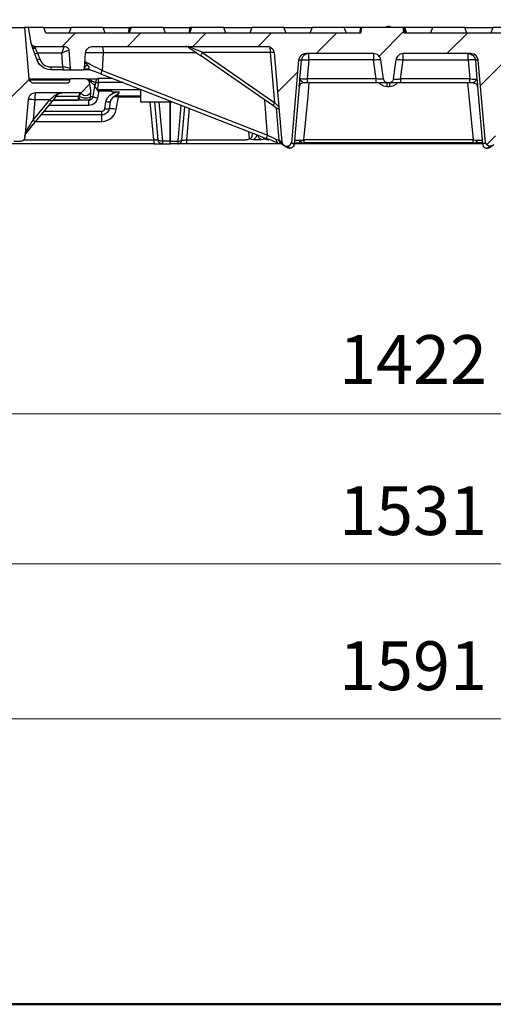
# Model space of a CAD drawing. Units: millimetres. Extents: x 0.2 to 16.4, y 0.2 to 11.5.
# Drawn here: x 3.3 to 4.6, y 0.2 to 2.9 of the extents above; entities that cross this region are included whole.
import ezdxf

# ---------------------------------------------------------------- set-up
doc = ezdxf.new("R2010")
doc.units = ezdxf.units.MM
doc.layers.add('PDF_Geometry', color=7, linetype='Continuous')
doc.layers.add('PDF_Text', color=7, linetype='Continuous')
doc.styles.add('PDF Century Gothic', font='GOTHIC.TTF')

msp = doc.modelspace()

# ---------------------------------------------------------------- linework, layer by layer
at = {"layer": 'PDF_Geometry', "color": 9, "lineweight": 50, "true_color": 0xc0c0c0}
msp.add_lwpolyline([(16.3803, 0.2016), (0.2034, 0.2016), (0.2034, 11.5171), (16.3803, 11.5171)], close=True, dxfattribs=at)
at = {"layer": 'PDF_Geometry', "lineweight": 25}
for points in [[(3.2895, 2.8435), (3.3289, 2.8435), (3.341, 2.7047), (3.3414, 2.7025), (3.3422, 2.7005), (3.3433, 2.6986), (3.3448, 2.697), (3.3466, 2.6957), (3.3485, 2.6947), (3.3506, 2.6941), (3.3528, 2.6939), (3.4457, 2.6939), (3.4467, 2.694), (3.4477, 2.6942), (3.4486, 2.6947), (3.4495, 2.6953), (3.4502, 2.696), (3.4508, 2.6968), (3.4512, 2.6978), (3.4515, 2.6988), (3.4518, 2.7008), (3.4521, 2.7018), (3.4525, 2.7028), (3.4531, 2.7036), (3.4539, 2.7043), (3.4547, 2.7049), (3.4556, 2.7053), (3.4566, 2.7056), (3.4577, 2.7057), (3.4908, 2.7057), (3.4932, 2.7055), (3.4955, 2.7049), (3.4977, 2.7039), (3.4996, 2.7025), (3.5013, 2.7008), (3.5027, 2.6988), (3.5037, 2.6966), (3.5043, 2.6943), (3.5078, 2.6746), (3.5078, 2.6698), (3.5062, 2.6654), (3.5031, 2.6617), (3.499, 2.6593), (3.4942, 2.6585), (3.4895, 2.6593), (3.4854, 2.6617), (3.4823, 2.6653), (3.4822, 2.6656), (3.482, 2.6657), (3.4818, 2.6659), (3.4816, 2.6661), (3.4814, 2.6662), (3.4811, 2.6663), (3.4809, 2.6663), (3.4806, 2.6663), (3.3584, 2.6663), (3.3547, 2.666), (3.3512, 2.665), (3.348, 2.6634), (3.3451, 2.6612), (3.3426, 2.6585), (3.3407, 2.6553), (3.3394, 2.6519), (3.3388, 2.6484), (3.3298, 2.5461), (3.3294, 2.544), (3.3287, 2.5419), (3.3275, 2.5401), (3.326, 2.5385), (3.3243, 2.5371), (3.3223, 2.5362), (3.3202, 2.5356), (3.3181, 2.5353), (3.3003, 2.5353)], [(3.3389, 2.8435), (3.3289, 2.8435)], [(5.2348, 2.8278), (4.3562, 2.8278), (4.3534, 2.8435), (4.2408, 2.8435), (4.2381, 2.8278), (3.3869, 2.8278), (3.3812, 2.8435), (3.3389, 2.8435), (3.3462, 2.8021), (3.3468, 2.8001), (3.3476, 2.7982), (3.3488, 2.7965), (3.3503, 2.7951), (3.352, 2.7939), (3.3538, 2.793), (3.3558, 2.7925), (3.3579, 2.7923), (3.4372, 2.7923), (3.4394, 2.7921), (3.4415, 2.7915), (3.4435, 2.7905), (3.4452, 2.7892), (3.4467, 2.7875), (3.4478, 2.7856), (3.4486, 2.7835), (3.4489, 2.7813), (3.4523, 2.733), (3.4524, 2.7323), (3.4527, 2.7316), (3.4531, 2.7309), (3.4536, 2.7304), (3.4542, 2.7299), (3.4548, 2.7296), (3.4555, 2.7294), (3.4562, 2.7293), (3.4873, 2.7293)], [(3.3812, 2.8435), (3.4549, 2.8435)], [(3.5476, 2.8278), (3.5419, 2.8435), (3.4549, 2.8435), (3.4492, 2.8278)], [(3.5419, 2.8435), (3.6125, 2.8435)], [(3.6179, 2.8435), (3.6142, 2.8435), (3.6104, 2.8278), (3.6132, 2.8435), (3.6132, 2.8435), (3.6135, 2.8435)], [(3.6132, 2.8435), (3.6124, 2.8389), (3.6114, 2.8333), (3.6104, 2.8278)], [(3.7106, 2.8278), (3.7048, 2.8435), (3.6179, 2.8435), (3.6122, 2.8278)], [(3.7048, 2.8435), (3.7755, 2.8435)], [(3.7802, 2.8435), (3.78, 2.8435), (3.7775, 2.8435), (3.7762, 2.8435), (3.7762, 2.8435), (3.7734, 2.8278)], [(3.8736, 2.8278), (3.8678, 2.8435), (3.7809, 2.8435), (3.7752, 2.8278)], [(3.8678, 2.8435), (3.9439, 2.8435)], [(4.0366, 2.8278), (4.0308, 2.8435), (3.9439, 2.8435), (3.9381, 2.8278)], [(4.0308, 2.8435), (4.1069, 2.8435)], [(4.1996, 2.8278), (4.1938, 2.8435), (4.1069, 2.8435), (4.1011, 2.8278)], [(4.2371, 2.8435), (4.1938, 2.8435)], [(4.2401, 2.8435), (4.2396, 2.8435), (4.2378, 2.8435), (4.235, 2.8278)], [(4.3237, 2.8435), (4.3212, 2.8446), (4.3187, 2.8454), (4.316, 2.8459), (4.3133, 2.8461), (4.3107, 2.8459), (4.308, 2.8454), (4.3055, 2.8446), (4.303, 2.8435)], [(4.3592, 2.8278), (4.3564, 2.8435), (4.3555, 2.8435), (4.3541, 2.8435)], [(4.3568, 2.8435), (4.3625, 2.8278)], [(4.4328, 2.8435), (4.3571, 2.8435)], [(4.5255, 2.8278), (4.5198, 2.8435), (4.4328, 2.8435), (4.4271, 2.8278)], [(4.5198, 2.8435), (4.5958, 2.8435)], [(4.6885, 2.8278), (4.6828, 2.8435), (4.5958, 2.8435), (4.5901, 2.8278)], [(3.3468, 2.8001), (3.3464, 2.8011), (3.3465, 2.8011)], [(3.4546, 2.7297), (3.4538, 2.7301), (3.4529, 2.731), (3.4518, 2.7331), (3.4503, 2.7335), (3.446, 2.7347), (3.4402, 2.7359), (3.4364, 2.7364), (3.4324, 2.7367), (3.4298, 2.774), (3.3644, 2.774), (3.363, 2.7735), (3.3616, 2.773), (3.3604, 2.7726), (3.3593, 2.7723), (3.3583, 2.772), (3.3577, 2.7719), (3.3572, 2.7718), (3.357, 2.7719), (3.3552, 2.7769), (3.3535, 2.7817), (3.3519, 2.7861), (3.3505, 2.7899)], [(3.3579, 2.7923), (3.3579, 2.7922), (3.3579, 2.792), (3.3579, 2.7915), (3.3579, 2.7909), (3.3579, 2.7902), (3.3579, 2.7892), (3.3579, 2.7881), (3.3579, 2.7869), (3.3593, 2.7842), (3.3609, 2.781), (3.3626, 2.7776), (3.3644, 2.774), (3.3705, 2.7574), (3.3691, 2.7569), (3.3677, 2.7564), (3.3664, 2.756), (3.3653, 2.7557), (3.3644, 2.7554), (3.3637, 2.7552), (3.3633, 2.7552), (3.3631, 2.7552), (3.357, 2.7719)], [(3.4489, 2.7813), (3.4489, 2.7814), (3.4489, 2.7814), (3.4489, 2.7814), (3.4483, 2.7814), (3.4471, 2.7811), (3.4452, 2.7804), (3.4429, 2.7796), (3.44, 2.7784), (3.4368, 2.7771), (3.4334, 2.7756), (3.4298, 2.774), (3.4312, 2.7777), (3.4325, 2.7811), (3.4337, 2.7843), (3.4348, 2.787), (3.4357, 2.7893), (3.4364, 2.791), (3.4369, 2.792), (3.4372, 2.7923), (3.4393, 2.7921), (3.4415, 2.7915), (3.4434, 2.7905), (3.4452, 2.7892), (3.4466, 2.7875), (3.4478, 2.7856), (3.4485, 2.7836), (3.4489, 2.7814)], [(3.5066, 2.7293), (3.5063, 2.7293), (3.5019, 2.7293), (3.4978, 2.7293), (3.4942, 2.7293), (3.4913, 2.7293), (3.4891, 2.7293), (3.4878, 2.7293), (3.4873, 2.7293), (3.4881, 2.7294), (3.4888, 2.7296), (3.4894, 2.7299), (3.49, 2.7304), (3.4905, 2.7309), (3.4909, 2.7316), (3.4912, 2.7323), (3.4913, 2.733), (3.4941, 2.774), (3.4947, 2.7777), (3.496, 2.7811), (3.4979, 2.7843), (3.5003, 2.787), (3.5033, 2.7893), (3.5066, 2.791), (3.5101, 2.792), (3.5138, 2.7923), (3.9846, 2.7923), (3.9895, 2.7917), (3.9956, 2.789), (4.0004, 2.7844), (4.0034, 2.7786), (4.0042, 2.7744), (4.0254, 2.5335), (4.0256, 2.532), (4.0271, 2.5283), (4.0298, 2.5253), (4.0333, 2.5233), (4.0372, 2.5227), (4.0392, 2.5227)], [(3.5378, 2.7923), (3.5386, 2.792), (3.5394, 2.791), (3.5401, 2.7894), (3.5408, 2.7872), (3.5413, 2.7845), (3.5418, 2.7813), (3.5421, 2.7779), (3.5422, 2.7744), (3.5389, 2.7273), (3.5322, 2.7306), (3.5253, 2.7339), (3.5187, 2.7372), (3.5124, 2.7404), (3.5068, 2.7433), (3.5019, 2.7459), (3.4979, 2.748), (3.4949, 2.7496), (3.4931, 2.7507), (3.4926, 2.7512), (3.4926, 2.7512), (3.4926, 2.7508), (3.4926, 2.7503), (3.493, 2.7492), (3.4946, 2.7467), (3.4991, 2.7417), (3.5029, 2.7363), (3.5031, 2.7329), (3.5031, 2.731), (3.5044, 2.7302)], [(3.7953, 2.7744), (3.5422, 2.7744), (3.5352, 2.7747), (3.5282, 2.7749), (3.5213, 2.775), (3.5149, 2.7751), (3.509, 2.7751), (3.5039, 2.775), (3.4997, 2.7749), (3.4967, 2.7747), (3.4948, 2.7744), (3.4941, 2.774)], [(4.0178, 2.6203), (4.0138, 2.623), (4.0075, 2.6274), (4.0009, 2.632), (4.001, 2.6321), (4.0013, 2.6326), (4.0018, 2.6333), (4.0024, 2.6342), (4.0033, 2.6354), (4.0042, 2.6368), (4.0053, 2.6384), (4.0064, 2.64), (3.9943, 2.7754), (3.8108, 2.7754), (3.803, 2.7789), (3.7956, 2.7821), (3.789, 2.785), (3.7833, 2.7875), (3.7788, 2.7896), (3.7755, 2.7911), (3.7735, 2.792), (3.773, 2.7923), (3.773, 2.7923), (3.7726, 2.7923), (3.7722, 2.7922), (3.7718, 2.792), (3.7715, 2.7911), (3.7724, 2.7902), (3.7716, 2.7907), (3.7708, 2.7911), (3.77, 2.7915), (3.7692, 2.7918), (3.7683, 2.792), (3.7674, 2.7922), (3.7665, 2.7923), (3.7656, 2.7923)], [(3.7724, 2.7902), (3.7771, 2.7869), (3.7829, 2.7829), (3.7897, 2.7782), (3.7973, 2.773), (3.8053, 2.7674), (3.8054, 2.7676), (3.8057, 2.768), (3.8062, 2.7687), (3.8068, 2.7697), (3.8077, 2.7709), (3.8086, 2.7723), (3.8097, 2.7738), (3.8108, 2.7754), (4.0064, 2.64), (4.0148, 2.6308), (4.017, 2.6285)], [(4.0042, 2.7758), (4.0012, 2.7758), (3.9979, 2.7757), (3.9943, 2.7754), (3.9942, 2.7789), (3.9941, 2.7821), (3.9939, 2.785), (3.9937, 2.7875), (3.9934, 2.7896), (3.9933, 2.7902)], [(4.2733, 2.7726), (4.2733, 2.7723), (4.2733, 2.7714), (4.2733, 2.7699), (4.2733, 2.7678), (4.2733, 2.7653), (4.2733, 2.7623), (4.2733, 2.7591), (4.2733, 2.7557), (4.0978, 2.7557), (4.0978, 2.7591), (4.0978, 2.7623), (4.0978, 2.7653), (4.0978, 2.7678), (4.0978, 2.7699), (4.0978, 2.7714), (4.0978, 2.7723), (4.0978, 2.7726), (4.0941, 2.7723), (4.0906, 2.7713), (4.0874, 2.7697), (4.0845, 2.7675), (4.082, 2.7648), (4.0801, 2.7617), (4.0788, 2.7582), (4.0782, 2.7547), (4.0786, 2.7552), (4.0798, 2.7556), (4.0816, 2.7559), (4.0841, 2.7561), (4.087, 2.7562), (4.0904, 2.7561), (4.094, 2.756), (4.0978, 2.7557), (4.0933, 2.7041), (4.091, 2.704), (4.0847, 2.7038), (4.0794, 2.7038), (4.0757, 2.7041), (4.074, 2.7045), (4.0739, 2.7047), (4.0739, 2.7047), (4.0739, 2.7042), (4.075, 2.7016), (4.0798, 2.6969), (4.0823, 2.6947), (4.0839, 2.6939), (4.0817, 2.6937), (4.0796, 2.6931), (4.0777, 2.6921), (4.0759, 2.6908), (4.0744, 2.6892), (4.0733, 2.6873), (4.0725, 2.6853), (4.0721, 2.6831), (4.0585, 2.5275), (4.0578, 2.5244), (4.0559, 2.5211), (4.0532, 2.5187), (4.0502, 2.5172), (4.0467, 2.5168)], [(4.5563, 2.7547), (4.5562, 2.7553), (4.5543, 2.7617), (4.5504, 2.767), (4.5449, 2.7708), (4.5385, 2.7725), (4.5366, 2.7726), (4.3533, 2.7726), (4.3498, 2.7723), (4.3464, 2.7714), (4.3433, 2.7699), (4.3404, 2.7678), (4.338, 2.7653), (4.336, 2.7623), (4.3346, 2.7591), (4.3338, 2.7557), (4.3266, 2.7041), (4.3261, 2.702), (4.3253, 2.7001), (4.3241, 2.6983), (4.3226, 2.6968), (4.3209, 2.6956), (4.319, 2.6947), (4.317, 2.6941), (4.3149, 2.6939), (4.3118, 2.6939), (4.3097, 2.6941), (4.3077, 2.6947), (4.3057, 2.6956), (4.304, 2.6968), (4.3026, 2.6983), (4.3014, 2.7001), (4.3006, 2.702), (4.3001, 2.7041), (4.2928, 2.7557), (4.292, 2.7591), (4.2906, 2.7623), (4.2887, 2.7653), (4.2863, 2.7678), (4.2834, 2.7699), (4.2802, 2.7714), (4.2768, 2.7723), (4.2733, 2.7726), (4.0901, 2.7726), (4.085, 2.772), (4.079, 2.7692), (4.0742, 2.7647), (4.0712, 2.7588), (4.0704, 2.7548), (4.0704, 2.7547), (4.0517, 2.5412), (4.051, 2.5334)], [(4.3266, 2.7041), (4.3269, 2.7038), (4.328, 2.7036), (4.3298, 2.7034), (4.3322, 2.7034), (4.3351, 2.7034), (4.3385, 2.7036), (4.3422, 2.7038), (4.3461, 2.7041), (4.3533, 2.7557), (4.5289, 2.7557), (4.5289, 2.7591), (4.5289, 2.7623), (4.5289, 2.7653), (4.5289, 2.7678), (4.5289, 2.7699), (4.5289, 2.7714), (4.5289, 2.7723), (4.5289, 2.7726), (4.5325, 2.7723), (4.536, 2.7713), (4.5393, 2.7697), (4.5422, 2.7675), (4.5447, 2.7648), (4.5466, 2.7617), (4.5479, 2.7582), (4.5485, 2.7547), (4.5481, 2.7552), (4.5469, 2.7556), (4.5451, 2.7559), (4.5426, 2.7561), (4.5397, 2.7562), (4.5363, 2.7561), (4.5327, 2.756), (4.5289, 2.7557), (4.5333, 2.7041), (4.5398, 2.7038), (4.5456, 2.7038), (4.5499, 2.704), (4.5523, 2.7044), (4.5528, 2.7047), (4.5528, 2.7047), (4.5528, 2.7042), (4.5516, 2.7016), (4.5468, 2.6969), (4.5444, 2.6947), (4.5428, 2.6939), (4.545, 2.6937), (4.5471, 2.6931), (4.549, 2.6921), (4.5508, 2.6908), (4.5522, 2.6892), (4.5534, 2.6873), (4.5542, 2.6853), (4.5545, 2.6831), (4.5682, 2.5275)], [(4.3338, 2.7557), (4.3343, 2.7562), (4.3354, 2.7565), (4.3372, 2.7567), (4.3397, 2.7568), (4.3426, 2.7567), (4.3459, 2.7565), (4.3496, 2.7562), (4.3533, 2.7557), (4.3533, 2.7591), (4.3533, 2.7623), (4.3533, 2.7653), (4.3533, 2.7678), (4.3533, 2.7699), (4.3533, 2.7714), (4.3533, 2.7723), (4.3533, 2.7726)], [(3.4001, 2.7367), (3.4001, 2.7352), (3.4001, 2.7338), (3.4001, 2.7326), (3.4001, 2.7314), (3.4001, 2.7305), (3.4001, 2.7299), (3.4001, 2.7295), (3.4001, 2.7293), (3.3932, 2.7299), (3.3866, 2.7317), (3.3804, 2.7346), (3.3748, 2.7385), (3.3699, 2.7434), (3.366, 2.749), (3.3631, 2.7552)], [(3.3705, 2.7574), (3.3728, 2.7524), (3.376, 2.7479), (3.3798, 2.744), (3.3843, 2.7409), (3.3893, 2.7386), (3.3946, 2.7371), (3.4001, 2.7367), (3.4324, 2.7367), (3.4324, 2.7338), (3.4324, 2.7314), (3.4324, 2.7299), (3.4324, 2.7293), (3.4378, 2.7293), (3.4428, 2.7293), (3.4496, 2.7293), (3.4541, 2.7293), (3.4562, 2.7293)], [(4.0009, 2.632), (3.8053, 2.7674)], [(4.3118, 2.6939), (4.3112, 2.6939), (4.3094, 2.6939), (4.3066, 2.6939), (4.3027, 2.6939), (4.298, 2.6939), (4.2926, 2.6939), (4.2867, 2.6939), (4.2806, 2.6939), (4.2806, 2.6941), (4.2806, 2.6947), (4.2806, 2.6956), (4.2806, 2.6968), (4.2806, 2.6983), (4.2806, 2.7001), (4.2806, 2.702), (4.2806, 2.7041), (4.0933, 2.7041), (4.0933, 2.702), (4.0933, 2.7001), (4.0933, 2.6983), (4.0933, 2.6968), (4.0933, 2.6956), (4.0933, 2.6947), (4.0933, 2.6941), (4.0933, 2.6939), (4.0896, 2.6939), (4.0839, 2.6939), (4.0817, 2.6937), (4.0796, 2.6931), (4.0777, 2.6921), (4.0759, 2.6908), (4.0744, 2.6892), (4.0733, 2.6873), (4.073, 2.6867), (4.0725, 2.6853), (4.0721, 2.6831), (4.0722, 2.6847), (4.0722, 2.6847), (4.0726, 2.6891), (4.0734, 2.6986), (4.0738, 2.7037), (4.0738, 2.7046), (4.0739, 2.7047), (4.0763, 2.7327), (4.0782, 2.7547), (4.0778, 2.7547), (4.0772, 2.7547), (4.0765, 2.7547), (4.0757, 2.7547), (4.0746, 2.7547), (4.0734, 2.7547), (4.072, 2.7547), (4.0704, 2.7547)], [(4.3001, 2.7041), (4.2998, 2.7038), (4.2987, 2.7036), (4.2969, 2.7034), (4.2945, 2.7034), (4.2915, 2.7034), (4.2882, 2.7036), (4.2845, 2.7038), (4.2806, 2.7041), (4.2733, 2.7557), (4.2771, 2.7562), (4.2807, 2.7565), (4.2841, 2.7567), (4.287, 2.7568), (4.2894, 2.7567), (4.2912, 2.7565), (4.2924, 2.7562), (4.2928, 2.7557)], [(4.5813, 2.517), (4.5813, 2.517), (4.584, 2.5189), (4.5895, 2.5227), (4.5874, 2.5227), (4.5835, 2.5233), (4.58, 2.5253), (4.5774, 2.5282), (4.5759, 2.5319), (4.5757, 2.5334), (4.575, 2.5412), (4.5563, 2.7547), (4.5547, 2.7547), (4.5533, 2.7547), (4.5521, 2.7547), (4.551, 2.7547), (4.5501, 2.7547), (4.5494, 2.7547), (4.5489, 2.7547), (4.5485, 2.7547), (4.5518, 2.7158), (4.5528, 2.7047), (4.5528, 2.7046), (4.5529, 2.7037), (4.5533, 2.6986), (4.5541, 2.6891), (4.5544, 2.6847), (4.5545, 2.6831), (4.5542, 2.6853), (4.5534, 2.6873), (4.5533, 2.6875), (4.5522, 2.6892), (4.5508, 2.6908), (4.549, 2.6921), (4.5471, 2.6931), (4.545, 2.6937), (4.5428, 2.6939), (4.5333, 2.6939), (4.5333, 2.6941), (4.5333, 2.6947), (4.5333, 2.6956), (4.5333, 2.6968), (4.5333, 2.6983), (4.5333, 2.7001), (4.5333, 2.702), (4.5333, 2.7041), (4.3461, 2.7041), (4.3461, 2.702), (4.3461, 2.7001), (4.3461, 2.6983), (4.3461, 2.6968), (4.3461, 2.6956), (4.3461, 2.6947), (4.3461, 2.6941), (4.3461, 2.6939), (4.34, 2.6939), (4.3341, 2.6939), (4.3287, 2.6939), (4.324, 2.6939), (4.3201, 2.6939), (4.3172, 2.6939), (4.3155, 2.6939), (4.3149, 2.6939)], [(3.4324, 2.7293), (3.4001, 2.7293)], [(3.489, 2.7297), (3.4908, 2.7304), (3.4927, 2.731), (3.4947, 2.7313), (3.4967, 2.7315), (3.4986, 2.7315), (3.5006, 2.7312), (3.5025, 2.7308), (3.5044, 2.7302), (3.5123, 2.7271), (3.5205, 2.7239), (3.5289, 2.7206), (3.5373, 2.7173), (3.537, 2.7176), (3.5369, 2.7183), (3.5369, 2.7192), (3.537, 2.7205), (3.5373, 2.7219), (3.5377, 2.7236), (3.5383, 2.7254), (3.5389, 2.7273), (3.9865, 2.5526), (3.9996, 2.5458), (4.0087, 2.5412), (4.0104, 2.5403), (4.0143, 2.5397), (4.0178, 2.5388), (4.0108, 2.6251)], [(3.4991, 2.7417), (3.4974, 2.7409), (3.4959, 2.74), (3.4946, 2.739), (3.4935, 2.7379), (3.4926, 2.7368), (3.4919, 2.7356), (3.4915, 2.7343), (3.4913, 2.733)], [(3.5373, 2.7173), (3.9326, 2.563), (3.941, 2.5597), (3.9494, 2.5565), (3.9648, 2.5504), (3.9649, 2.5504), (3.9848, 2.5426)], [(3.341, 2.7047), (3.4543, 2.7047)], [(3.3416, 2.7019), (3.4521, 2.7019)], [(3.4518, 2.7008), (3.3421, 2.7008)], [(3.496, 2.7047), (3.5259, 2.7047)], [(3.5003, 2.7019), (3.5029, 2.7019)], [(3.5026, 2.699), (3.5029, 2.7008), (3.5013, 2.7008)], [(3.52, 2.6874), (3.5198, 2.6875), (3.5193, 2.6877), (3.5185, 2.6878), (3.5159, 2.689), (3.5121, 2.6926), (3.5063, 2.6989), (3.5042, 2.7005), (3.5034, 2.7007), (3.5029, 2.7008), (3.5029, 2.7009), (3.5029, 2.7011), (3.5029, 2.7012), (3.5029, 2.7013), (3.5029, 2.7015), (3.5029, 2.7016), (3.5029, 2.7018), (3.5029, 2.7019), (3.5047, 2.7017), (3.5077, 2.7006), (3.5162, 2.6967), (3.5213, 2.6948)], [(3.5185, 2.6878), (3.5188, 2.689), (3.5194, 2.6902), (3.5201, 2.6913), (3.5208, 2.692)], [(3.5962, 2.6943), (3.5289, 2.6943), (3.5291, 2.6966), (3.5293, 2.6988), (3.5294, 2.7008), (3.5296, 2.7025), (3.5297, 2.7039), (3.5297, 2.7049), (3.5298, 2.7055), (3.5298, 2.7057), (3.5284, 2.7056), (3.5271, 2.7052), (3.5259, 2.7047), (3.5248, 2.7039), (3.5238, 2.7029), (3.523, 2.7018), (3.5224, 2.7005), (3.5221, 2.6992), (3.522, 2.6991), (3.522, 2.6988), (3.5219, 2.6984), (3.5218, 2.6978), (3.5217, 2.6971), (3.5215, 2.6962), (3.5214, 2.6953), (3.5212, 2.6943), (3.5196, 2.6853), (3.5196, 2.6852), (3.5195, 2.6846), (3.5204, 2.682), (3.5226, 2.6787), (3.5255, 2.6748), (3.5256, 2.6746), (3.5274, 2.6722), (3.5281, 2.6722), (3.5289, 2.6722), (3.5297, 2.6722), (3.5651, 2.6722), (3.5651, 2.6698), (3.5851, 2.6698), (3.5851, 2.6698), (3.5834, 2.6672), (3.5829, 2.6665), (3.5784, 2.6609), (3.573, 2.6574), (3.5673, 2.6536), (3.5662, 2.6523), (3.5631, 2.6485), (3.5609, 2.6423), (3.5606, 2.642), (3.5599, 2.6417), (3.5588, 2.6416), (3.5573, 2.6415), (3.5556, 2.6416), (3.5536, 2.6417), (3.5515, 2.642), (3.5492, 2.6423)], [(3.5212, 2.6943), (3.5214, 2.6946), (3.5218, 2.6947), (3.5226, 2.6948), (3.5235, 2.6949), (3.5247, 2.6948), (3.526, 2.6947), (3.5275, 2.6946), (3.5289, 2.6943), (3.5255, 2.6748)], [(3.5671, 2.7057), (3.5298, 2.7057)], [(4.0589, 2.5315), (4.0617, 2.5315), (4.0689, 2.5315), (4.072, 2.5315), (4.0724, 2.5316), (4.0727, 2.532), (4.0731, 2.5326), (4.0734, 2.5335), (4.0737, 2.5345), (4.0738, 2.5357), (4.074, 2.5371), (4.0741, 2.5385), (4.0765, 2.5386), (4.083, 2.539), (4.0846, 2.5391), (4.0846, 2.5372), (4.0846, 2.5355), (4.0846, 2.534), (4.0846, 2.5329), (4.0846, 2.5322), (4.0846, 2.5319), (4.0846, 2.5319), (4.5421, 2.5319), (4.5421, 2.5319), (4.5421, 2.5322), (4.5421, 2.5329), (4.5421, 2.534), (4.5421, 2.5355), (4.5421, 2.5372), (4.5421, 2.5391), (4.0846, 2.5391), (4.0959, 2.6578), (4.0994, 2.6939)], [(4.2806, 2.6939), (4.0933, 2.6939)], [(4.3103, 2.6831), (4.3012, 2.6847), (4.2932, 2.6891), (4.2887, 2.6939)], [(4.3164, 2.6939), (4.3164, 2.6937), (4.3164, 2.6931), (4.3164, 2.6921), (4.3164, 2.6908), (4.3164, 2.6892), (4.3164, 2.6873), (4.3164, 2.6853), (4.3164, 2.6831), (4.3103, 2.6831), (4.3103, 2.6853), (4.3103, 2.6873), (4.3103, 2.6892), (4.3103, 2.6908), (4.3103, 2.6921), (4.3103, 2.6931), (4.3103, 2.6937), (4.3103, 2.6939)], [(4.338, 2.6939), (4.3334, 2.6891), (4.3254, 2.6847), (4.3164, 2.6831)], [(4.5333, 2.6939), (4.3461, 2.6939)], [(4.5273, 2.6939), (4.5307, 2.6578), (4.5421, 2.5391), (4.5487, 2.5387), (4.5502, 2.5386), (4.5526, 2.5385), (4.5552, 2.5384), (4.5667, 2.5383), (4.5672, 2.5383)], [(3.3584, 2.6663), (3.3581, 2.666), (3.3579, 2.6649), (3.3577, 2.6632), (3.3575, 2.6609), (3.3573, 2.6581), (3.3572, 2.6549), (3.3571, 2.6514), (3.3571, 2.6477), (3.3534, 2.648), (3.35, 2.6482), (3.3468, 2.6484), (3.3441, 2.6486), (3.3418, 2.6486), (3.3402, 2.6486), (3.3391, 2.6485), (3.3388, 2.6484)], [(3.3813, 2.617), (3.5382, 2.617), (3.5395, 2.6172), (3.5409, 2.6175), (3.5421, 2.6181), (3.5432, 2.6189), (3.5442, 2.6198), (3.545, 2.621), (3.5456, 2.6222), (3.5459, 2.6235), (3.5492, 2.6423), (3.5528, 2.6523), (3.5595, 2.6605), (3.5687, 2.6661), (3.5766, 2.6686), (3.5831, 2.6696), (3.585, 2.6698), (3.5851, 2.6698), (3.584, 2.6674), (3.5831, 2.665), (3.5822, 2.663), (3.5814, 2.6612), (3.5808, 2.6599), (3.5804, 2.659), (3.5803, 2.6585), (3.5802, 2.6585), (3.6425, 2.6585)], [(3.41, 2.6591), (3.4133, 2.6616), (3.4172, 2.6636), (3.4215, 2.6651), (3.4261, 2.666), (3.4309, 2.6663), (3.4274, 2.666), (3.4241, 2.6651), (3.4209, 2.6636), (3.4181, 2.6616), (3.4157, 2.6591)], [(3.5297, 2.6722), (3.5261, 2.6523), (3.5249, 2.6478), (3.5227, 2.6436), (3.5198, 2.6399), (3.5162, 2.6369), (3.512, 2.6346), (3.5076, 2.6332), (3.5029, 2.6328), (3.5029, 2.6353), (3.5029, 2.6379), (3.5029, 2.6403), (3.5029, 2.6424), (3.5029, 2.6442), (3.5029, 2.6455), (3.5029, 2.6464), (3.5029, 2.6466), (3.5049, 2.6468), (3.5069, 2.6474), (3.5088, 2.6482), (3.5105, 2.6494), (3.5119, 2.6509), (3.5131, 2.6526), (3.514, 2.6544), (3.5145, 2.6564), (3.5141, 2.6561), (3.5129, 2.6558), (3.5111, 2.6557), (3.5087, 2.6556), (3.5065, 2.6556)], [(3.5078, 2.6698), (3.5078, 2.6695), (3.5076, 2.6669), (3.5072, 2.6626), (3.5067, 2.6573), (3.5065, 2.6551)], [(3.5261, 2.6523), (3.5238, 2.6527), (3.5216, 2.6532), (3.5196, 2.6538), (3.5178, 2.6543), (3.5163, 2.6549), (3.5153, 2.6555), (3.5147, 2.656), (3.5145, 2.6564), (3.5196, 2.6853)], [(3.6425, 2.6746), (3.5256, 2.6746)], [(3.6425, 2.6763), (3.6425, 2.6751), (3.6425, 2.6688), (3.6425, 2.6627), (3.6425, 2.6569), (3.6425, 2.6518), (3.6425, 2.6477), (3.6425, 2.6447), (3.6425, 2.6431), (3.6425, 2.6427), (3.7284, 2.6427)], [(3.6456, 2.6751), (3.6425, 2.6751)], [(4.0721, 2.6831), (4.0721, 2.6831)], [(4.5545, 2.6831), (4.5545, 2.6831)], [(3.3269, 2.5393), (3.6784, 2.5393), (3.6693, 2.6427)], [(3.4026, 2.6432), (3.3578, 2.5883)], [(3.4751, 2.6467), (3.4055, 2.6467)], [(3.4055, 2.6466), (3.4744, 2.6466)], [(3.4822, 2.6467), (3.4751, 2.6467), (3.4751, 2.6468), (3.4751, 2.6473), (3.4751, 2.6482), (3.4751, 2.6493), (3.4751, 2.6507), (3.4751, 2.6524), (3.4751, 2.6543), (3.4751, 2.6565), (3.4135, 2.6565)], [(3.5609, 2.6423), (3.5576, 2.6235), (3.5573, 2.6232), (3.5566, 2.6229), (3.5555, 2.6228), (3.554, 2.6227), (3.5523, 2.6228), (3.5503, 2.6229), (3.5482, 2.6232), (3.5459, 2.6235)], [(3.5804, 2.6585), (3.5784, 2.6584), (3.5764, 2.6581), (3.5745, 2.6576), (3.5726, 2.6569), (3.5708, 2.6561), (3.5691, 2.655), (3.5675, 2.6538), (3.5661, 2.6525)], [(3.5769, 2.6218), (3.5829, 2.6555), (3.5818, 2.6557), (3.5808, 2.6558), (3.5798, 2.6559), (3.5764, 2.656), (3.5733, 2.6559), (3.5703, 2.6555), (3.5697, 2.6554)], [(3.5799, 2.6585), (3.5798, 2.658), (3.5798, 2.6559)], [(3.5829, 2.6585), (3.5829, 2.6577), (3.5829, 2.6555), (3.6425, 2.6555)], [(3.6926, 2.6427), (3.7019, 2.5363), (3.6997, 2.5362), (3.6975, 2.5363), (3.6955, 2.5365), (3.6937, 2.5368), (3.6923, 2.5373), (3.6911, 2.5379), (3.6904, 2.5386), (3.6902, 2.5393), (3.6811, 2.6427)], [(4.0139, 2.5313), (4.0083, 2.5335), (4.0017, 2.536), (3.9937, 2.5392), (3.9848, 2.5426), (3.9846, 2.5429), (3.9844, 2.5435), (3.9844, 2.5445), (3.9846, 2.5457), (3.9849, 2.5472), (3.9853, 2.5488), (3.9859, 2.5507), (3.9865, 2.5526), (3.9788, 2.6472)], [(3.3586, 2.5893), (3.5382, 2.5893), (3.546, 2.5901), (3.5535, 2.5924), (3.5603, 2.5962), (3.5664, 2.6012), (3.5712, 2.6073), (3.5748, 2.6143), (3.5769, 2.6218), (3.5732, 2.6225), (3.5696, 2.623), (3.5663, 2.6234), (3.5633, 2.6237), (3.5609, 2.6239), (3.5591, 2.6239), (3.558, 2.6238), (3.5576, 2.6235), (3.5567, 2.6202), (3.5552, 2.6171), (3.5532, 2.6143), (3.5508, 2.6119), (3.548, 2.6099), (3.5449, 2.6085), (3.5416, 2.6076), (3.5382, 2.6073), (3.5382, 2.6075), (3.5382, 2.608), (3.5382, 2.6089), (3.5382, 2.61), (3.5382, 2.6115), (3.5382, 2.6132), (3.5382, 2.615), (3.5382, 2.617)], [(3.5029, 2.6328), (3.3941, 2.6328)], [(3.7518, 2.6336), (3.7433, 2.5363), (3.7433, 2.5347), (3.7433, 2.5332), (3.7433, 2.5318), (3.7433, 2.5307), (3.7433, 2.5298), (3.7433, 2.5291), (3.7433, 2.5287), (3.7433, 2.5285), (3.7226, 2.5285), (3.7226, 2.5287), (3.7226, 2.5291), (3.7226, 2.5298), (3.7226, 2.5307), (3.7226, 2.5318), (3.7226, 2.5332), (3.7226, 2.5347), (3.7226, 2.5363), (3.7019, 2.5363), (3.7019, 2.5347), (3.7019, 2.5332), (3.7019, 2.5318), (3.7019, 2.5307), (3.7019, 2.5298), (3.7019, 2.5291), (3.7019, 2.5287), (3.7019, 2.5285), (3.6997, 2.5287), (3.6976, 2.5293), (3.6957, 2.5303), (3.6939, 2.5317), (3.6925, 2.5333), (3.6913, 2.5351), (3.6905, 2.5372), (3.6902, 2.5393), (3.6899, 2.5392), (3.6893, 2.539), (3.6882, 2.5389), (3.6867, 2.5389), (3.685, 2.5389), (3.6829, 2.539), (3.6807, 2.5392), (3.6784, 2.5393), (3.6784, 2.5372), (3.6784, 2.5351), (3.6784, 2.5333), (3.6784, 2.5317), (3.6784, 2.5303), (3.6784, 2.5293), (3.6784, 2.5287), (3.6784, 2.5285), (3.683, 2.5285), (3.6874, 2.5285), (3.6915, 2.5285), (3.695, 2.5285), (3.698, 2.5285), (3.7001, 2.5285), (3.7015, 2.5285), (3.7019, 2.5285), (3.7226, 2.5285), (3.7226, 2.5287), (3.7226, 2.5291), (3.7226, 2.5298), (3.7226, 2.5307), (3.7226, 2.5318), (3.7226, 2.5332), (3.7226, 2.5347), (3.7226, 2.5363), (3.7433, 2.5363), (3.7455, 2.5362), (3.7477, 2.5363), (3.7497, 2.5365), (3.7515, 2.5368), (3.7529, 2.5373), (3.754, 2.5379), (3.7547, 2.5386), (3.755, 2.5393), (3.7629, 2.6292)], [(3.7743, 2.6248), (3.7668, 2.5393), (3.9273, 2.5393)], [(3.3344, 2.5597), (3.3323, 2.5565), (3.3308, 2.5528), (3.3301, 2.549), (3.3309, 2.5543), (3.3325, 2.5594), (3.3348, 2.5639), (3.3375, 2.5683), (3.3406, 2.5735), (3.3442, 2.5795), (3.3482, 2.586), (3.3522, 2.5929), (3.3534, 2.592), (3.3544, 2.5911), (3.3554, 2.5903), (3.3562, 2.5897), (3.3569, 2.5891), (3.3574, 2.5887), (3.3577, 2.5884), (3.3578, 2.5883), (3.3523, 2.5816), (3.3471, 2.5752), (3.3422, 2.5693), (3.338, 2.5641), (3.3344, 2.5597), (3.3347, 2.5601), (3.3349, 2.5606), (3.3351, 2.5611), (3.3352, 2.5616), (3.3352, 2.5621), (3.3351, 2.5627), (3.335, 2.5633), (3.3348, 2.5639)], [(3.5382, 2.5893), (3.5382, 2.5929), (3.5382, 2.5963), (3.5382, 2.5994), (3.5382, 2.6021), (3.5382, 2.6043), (3.5382, 2.6059), (3.5382, 2.6069), (3.5382, 2.6073), (3.3733, 2.6073)], [(3.9481, 2.5393), (3.9422, 2.5404), (3.9384, 2.5413), (3.9344, 2.5406), (3.9273, 2.5393), (3.9332, 2.5403), (3.9371, 2.5424), (3.938, 2.5432), (3.938, 2.5433), (3.9401, 2.5435), (3.942, 2.5447), (3.9437, 2.5469), (3.9451, 2.5499), (3.9461, 2.5536), (3.9468, 2.5575)], [(3.938, 2.5433), (3.9361, 2.5617)], [(3.9794, 2.5447), (3.9792, 2.5433), (3.9792, 2.5432), (3.9801, 2.5424), (3.984, 2.5403), (3.9899, 2.5393), (3.9835, 2.5404), (3.9792, 2.5413), (3.9748, 2.5403), (3.9691, 2.5393), (3.9481, 2.5393), (3.9514, 2.542), (3.9543, 2.5455), (3.9564, 2.5497), (3.9576, 2.5532)], [(3.9691, 2.5393), (3.9658, 2.542), (3.963, 2.5455), (3.9608, 2.5497), (3.9599, 2.552)], [(3.9734, 2.5471), (3.9735, 2.5469), (3.9752, 2.5447), (3.9771, 2.5435), (3.9792, 2.5433)], [(4.0139, 2.5305), (4.0139, 2.5313), (4.0139, 2.5317), (4.0118, 2.5344), (4.0106, 2.5379), (4.0104, 2.5402), (4.0104, 2.5403)], [(4.0139, 2.5303), (4.0178, 2.5299), (4.0217, 2.5295), (4.024, 2.5292), (4.025, 2.529), (4.025, 2.529)], [(4.0226, 2.5303), (4.0216, 2.5311), (4.0201, 2.5327), (4.019, 2.5346), (4.0182, 2.5366), (4.0178, 2.5388), (4.0254, 2.5335)], [(4.0226, 2.5303), (4.025, 2.5286), (4.0299, 2.5252)], [(4.0454, 2.5167), (4.0467, 2.5167), (4.0467, 2.5167), (4.0449, 2.5182), (4.0392, 2.5227), (4.0408, 2.5228), (4.0446, 2.524), (4.0478, 2.5263), (4.05, 2.5296), (4.051, 2.5334), (4.0566, 2.529), (4.0585, 2.5275)], [(4.0595, 2.5383), (4.0599, 2.5383), (4.0715, 2.5384), (4.0741, 2.5385)], [(4.072, 2.5315), (4.0735, 2.5315), (4.0752, 2.5315)], [(4.0765, 2.5386), (4.0765, 2.537), (4.0764, 2.5355), (4.0763, 2.5342), (4.0761, 2.5331), (4.0758, 2.5323), (4.0755, 2.5317), (4.0752, 2.5315)], [(4.0752, 2.5316), (4.0771, 2.5316), (4.0839, 2.5319), (4.0846, 2.5318)], [(4.5421, 2.5318), (4.5441, 2.5318), (4.5513, 2.5316), (4.5515, 2.5316)], [(4.5502, 2.5386), (4.5502, 2.537), (4.5503, 2.5355), (4.5504, 2.5342), (4.5506, 2.5331), (4.5508, 2.5323), (4.5511, 2.5317), (4.5515, 2.5315), (4.5515, 2.5315)], [(4.5515, 2.5316), (4.5556, 2.5315)], [(4.5678, 2.5315), (4.5651, 2.5315), (4.5577, 2.5315), (4.5547, 2.5315), (4.5543, 2.5316), (4.5539, 2.532), (4.5536, 2.5326), (4.5533, 2.5335), (4.553, 2.5345), (4.5528, 2.5357), (4.5527, 2.5371), (4.5526, 2.5385)], [(4.5682, 2.5275), (4.57, 2.529), (4.5757, 2.5334)], [(3.6784, 2.5285), (2.5937, 2.5285)], [(4.027, 2.5285), (3.7668, 2.5285)], [(4.0303, 2.5249), (4.0337, 2.5225), (4.0365, 2.5206), (4.0382, 2.5194), (4.0389, 2.5189), (4.039, 2.5189)], [(4.0372, 2.5227), (4.0426, 2.5189), (4.0454, 2.517), (4.0454, 2.517)], [(4.0454, 2.5167), (4.0445, 2.5168), (4.0437, 2.5169), (4.0429, 2.5171), (4.042, 2.5173), (4.0412, 2.5176), (4.0404, 2.518), (4.0397, 2.5184), (4.039, 2.5188)], [(4.5681, 2.5285), (4.0586, 2.5285)], [(4.5683, 2.5275), (4.5684, 2.5259), (4.5697, 2.5226), (4.572, 2.5198), (4.5749, 2.5179), (4.5777, 2.5169), (4.5799, 2.5168)], [(4.5877, 2.5188), (4.587, 2.5184), (4.5862, 2.518), (4.5854, 2.5176), (4.5846, 2.5173), (4.5838, 2.5171), (4.583, 2.5169), (4.5821, 2.5168), (4.5813, 2.5167), (4.5799, 2.5167), (4.5818, 2.5182), (4.5874, 2.5227)], [(4.5877, 2.5189), (4.5878, 2.519), (4.5889, 2.5197), (4.5909, 2.5211), (4.594, 2.5233), (4.5965, 2.525)], [(4.5981, 2.5264), (4.5949, 2.524), (4.591, 2.5228), (4.5895, 2.5227)]]:
    msp.add_lwpolyline(points, dxfattribs=at)
at = {"layer": 'PDF_Geometry', "lineweight": 18}
for points in [[(3.4661, 2.8278), (3.4307, 2.7923)], [(3.6429, 2.8278), (3.6075, 2.7923)], [(3.8197, 2.8278), (3.7842, 2.7923)], [(3.9964, 2.8278), (3.961, 2.7923)], [(4.1732, 2.8278), (4.1181, 2.7726)], [(4.3552, 2.833), (4.2882, 2.7659)], [(4.5268, 2.8278), (4.4716, 2.7726)], [(4.6198, 2.744), (4.5622, 2.6865)], [(4.0675, 2.7221), (4.0136, 2.6681)], [(3.3413, 2.703), (3.2802, 2.6419)], [(3.5051, 2.69), (3.4813, 2.6662)], [(4.6028, 2.5502), (4.579, 2.5264)]]:
    msp.add_lwpolyline(points, dxfattribs=at)
at = {"layer": 'PDF_Geometry', "lineweight": 25}
for points in [[(3.3579, 2.7869), (3.3566, 2.7868), (3.3554, 2.7868), (3.3542, 2.787), (3.3532, 2.7873), (3.3522, 2.7878), (3.3515, 2.7884), (3.3509, 2.7891), (3.3505, 2.7899), (3.3489, 2.7943), (3.3477, 2.7976), (3.3469, 2.7997), (3.3468, 2.8001), (3.3468, 2.8001), (3.3468, 2.8001), (3.3484, 2.7969), (3.3504, 2.7944), (3.355, 2.7902)], [(3.4751, 2.6565), (3.4756, 2.6579), (3.4778, 2.6625), (3.4795, 2.6653), (3.4805, 2.6663), (3.4808, 2.6663), (3.481, 2.6663), (3.4813, 2.6662), (3.4815, 2.6661), (3.4817, 2.6659), (3.4819, 2.6658), (3.4821, 2.6656), (3.4822, 2.6654), (3.4809, 2.6646), (3.4789, 2.662), (3.4762, 2.6576), (3.4762, 2.6576)], [(3.3971, 2.6477), (3.3571, 2.6477), (3.3522, 2.5929)], [(3.41, 2.6591), (3.4109, 2.6587), (3.4118, 2.6584), (3.4126, 2.6583), (3.4134, 2.6582), (3.4141, 2.6583), (3.4147, 2.6584), (3.4152, 2.6587), (3.4157, 2.6591), (3.4117, 2.6543), (3.4073, 2.6489), (3.4026, 2.6432), (3.4025, 2.6433), (3.4022, 2.6435), (3.4017, 2.6439), (3.401, 2.6445), (3.4002, 2.6452), (3.3992, 2.646), (3.3982, 2.6468), (3.3971, 2.6477), (3.4017, 2.6518), (3.4061, 2.6557)], [(3.5065, 2.6551), (3.5061, 2.6504), (3.5059, 2.6476), (3.5058, 2.6467), (3.4967, 2.6467), (3.4918, 2.6467), (3.4822, 2.6467), (3.4812, 2.6468), (3.4803, 2.6474), (3.4795, 2.6483), (3.4787, 2.6496), (3.4779, 2.6512), (3.4772, 2.6531), (3.4767, 2.6552), (3.4762, 2.6576), (3.4824, 2.6549), (3.4891, 2.653), (3.4994, 2.653)], [(3.7226, 2.5363), (3.7226, 2.6427)], [(3.7433, 2.5285), (3.7454, 2.5287), (3.7475, 2.5293), (3.7495, 2.5303), (3.7512, 2.5317), (3.7527, 2.5333), (3.7538, 2.5351), (3.7546, 2.5372), (3.755, 2.5393), (3.7552, 2.5392), (3.7559, 2.539), (3.757, 2.5389), (3.7584, 2.5389), (3.7602, 2.5389), (3.7622, 2.539), (3.7645, 2.5392), (3.7668, 2.5393), (3.7668, 2.5372), (3.7668, 2.5351), (3.7668, 2.5333), (3.7668, 2.5317), (3.7668, 2.5303), (3.7668, 2.5293), (3.7668, 2.5287), (3.7668, 2.5285), (3.7622, 2.5285), (3.7578, 2.5285), (3.7537, 2.5285), (3.7501, 2.5285), (3.7472, 2.5285), (3.745, 2.5285), (3.7437, 2.5285)]]:
    msp.add_lwpolyline(points, close=True, dxfattribs=at)
at = {"layer": 'PDF_Geometry', "color": 5, "lineweight": 18}
for points in [[(1.5141, 1.7982), (7.1122, 1.7982)], [(7.3266, 1.393), (1.2997, 1.393)], [(1.1814, 0.9733), (7.4448, 0.9733)]]:
    msp.add_lwpolyline(points, dxfattribs=at)

# ---------------------------------------------------------------- texts
at = {"layer": 'PDF_Text', "color": 5, "char_height": 0.13196, "attachment_point": 7, "style": 'PDF Century Gothic'}
for s, insert in [('1422', (4.1801, 1.8381)), ('1531', (4.18, 1.4295)), ('1591', (4.1801, 1.01))]:
    msp.add_mtext(s, dxfattribs=dict(at, insert=insert))

doc.saveas('drawing.dxf')
